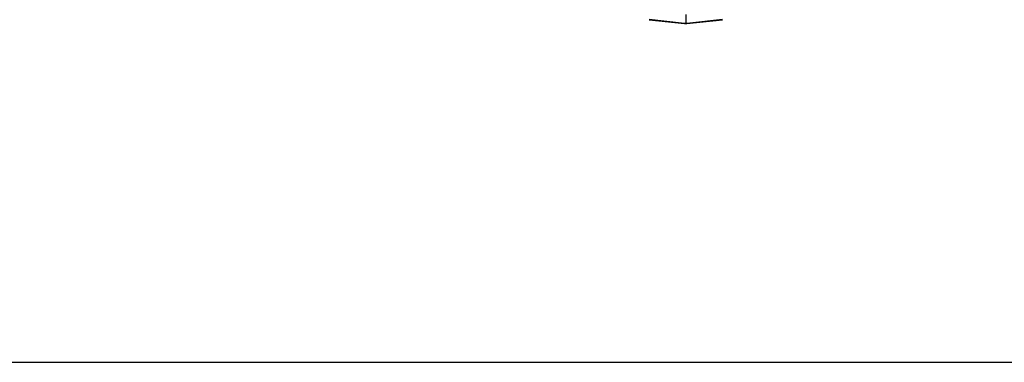
# Model space of a CAD drawing. Units: millimetres. Extents: x 0 to 297, y 0 to 210.
# Drawn here: x 82 to 164, y 0 to 28 of the extents above; entities that cross this region are included whole.
import ezdxf

# ---------------------------------------------------------------- set-up
doc = ezdxf.new("R2010")
doc.units = ezdxf.units.MM
doc.header["$LTSCALE"] = 16.335
doc.layers.get('0').update_dxf_attribs({"linetype": 'CONTINUOUS'})

msp = doc.modelspace()

# ---------------------------------------------------------------- linework, layer by layer
at = {"color": 7, "linetype": 'Continuous'}
for p, q in [((137.286, 28.923), (137.286, 28.168)), ((137.187, 28.179), (134.234, 28.49)), ((134.234, 28.487), (137.187, 28.177)), ((137.286, 28.168), (137.187, 28.179)), ((137.187, 28.177), (137.286, 28.166)), ((137.385, 28.179), (137.286, 28.168)), ((137.286, 28.166), (137.385, 28.177)), ((137.286, 28.168), (137.286, 28.166)), ((140.338, 28.49), (137.385, 28.179)), ((137.385, 28.177), (140.338, 28.487)), ((0, 0), (297, 0))]:
    msp.add_line(p, q, dxfattribs=at)

doc.saveas('drawing.dxf')
